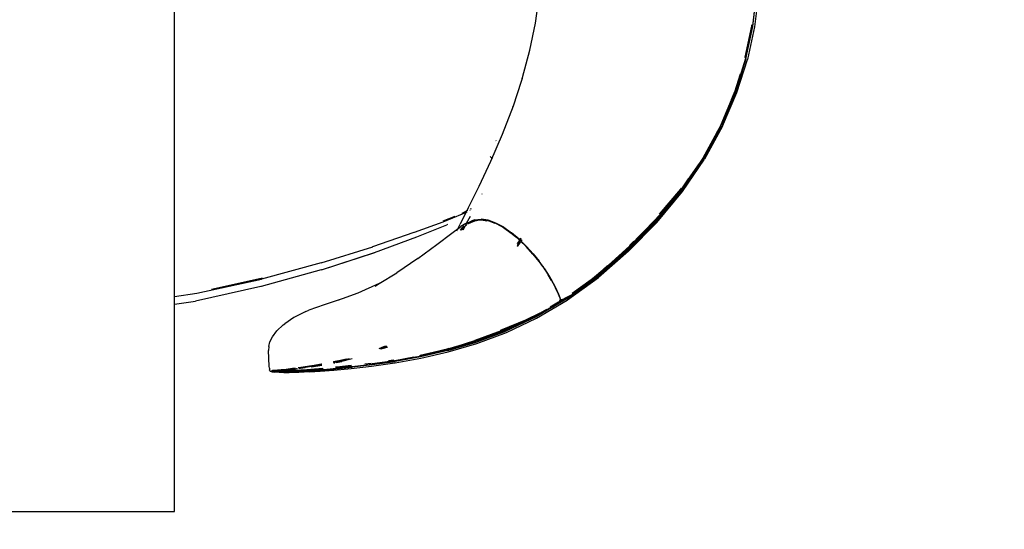
# Model space of a CAD drawing. Units: millimetres. Extents: x 5 to 107, y 4 to 44.
# Drawn here: x 21 to 21, y 24 to 25 of the extents above; entities that cross this region are included whole.
import ezdxf

# ---------------------------------------------------------------- set-up
doc = ezdxf.new("R2010")
doc.units = ezdxf.units.MM
doc.layers.add('CO_COTAS', color=9, linetype='Continuous')
doc.styles.add('ARIAL', font='arial.ttf')
doc.dimstyles.new('DOT100', dxfattribs={"dimtxt": 0.18, "dimasz": 0.2, "dimexe": 0.2, "dimexo": 0.2, "dimgap": 0.15, "dimtad": 1, "dimzin": 4, "dimdsep": 46, "dimtxsty": 'ARIAL', "dimblk": 'ARROW', "dimcen": 0.2, "dimse1": 1, "dimse2": 1, "dimclrd": 256, "dimclre": 8, "dimclrt": 41, "dimadec": 0, "dimazin": 0, "dimtfac": 1, "dimtix": 1, "dimtmove": 2, "dimatfit": 3, "dimldrblk": 'ARROW', "dimfxl": 1, "dimtolj": 1, "dimtzin": 4, "dimarcsym": 0})

# ---------------------------------------------------------------- blocks, each defined once
blk = doc.blocks.new('MESA_2')
for p, q in [((15.67283, 1.34782), (15.67283, 2.14782)), ((15.88997, 1.6415), (15.89202, 1.65646)), ((16.02291, 1.65902), (16.0206, 1.63991)), ((16.02072, 1.63958), (16.023, 1.65887)), ((16.02413, 1.65873), (16.02178, 1.63937)), ((15.88657, 1.62529), (15.88997, 1.6415)), ((16.01995, 1.63979), (16.01607, 1.62103)), ((16.01623, 1.62085), (16.02015, 1.63984)), ((16.0164, 1.62063), (16.02034, 1.63968)), ((16.01657, 1.62041), (16.02061, 1.63979)), ((16.01668, 1.62001), (16.02072, 1.63958)), ((16.02178, 1.63937), (16.01763, 1.61975)), ((16.02002, 1.64045), (16.01995, 1.63979)), ((16.02015, 1.63984), (16.02021, 1.6403)), ((16.02039, 1.64013), (16.02034, 1.63968)), ((16.02061, 1.63979), (16.0206, 1.63991)), ((15.88216, 1.60885), (15.88657, 1.62529)), ((16.01033, 1.6005), (16.01657, 1.62041)), ((16.01657, 1.62026), (16.01033, 1.6005)), ((16.01668, 1.62001), (16.01043, 1.60007)), ((16.01125, 1.59975), (16.01762, 1.61973)), ((16.01657, 1.62026), (16.01657, 1.62041)), ((16.01762, 1.61973), (16.01763, 1.61975)), ((15.88136, 1.60643), (15.87649, 1.59168)), ((15.88196, 1.60826), (15.88136, 1.60643)), ((15.88196, 1.60826), (15.88216, 1.60885)), ((16.01006, 1.60024), (16.01346, 1.61107)), ((16.00176, 1.58065), (16.01006, 1.60024)), ((16.01033, 1.60034), (16.00182, 1.58035)), ((16.00184, 1.58051), (16.01033, 1.6005)), ((16.01043, 1.60007), (16.00193, 1.58004)), ((16.00789, 1.59573), (16.00989, 1.60045)), ((16.00989, 1.60045), (16.00992, 1.60054)), ((16.01033, 1.6005), (16.01033, 1.60034)), ((16.00261, 1.57966), (16.01125, 1.59975)), ((15.87649, 1.59168), (15.87002, 1.57466)), ((15.87658, 1.59174), (15.87628, 1.59081)), ((15.99102, 1.56061), (16.00182, 1.58035)), ((16.00184, 1.58051), (15.99104, 1.56076)), ((15.99961, 1.57658), (15.99104, 1.56076)), ((15.99117, 1.5602), (16.00193, 1.58004)), ((16.00261, 1.57966), (15.9917, 1.55976)), ((15.87002, 1.57466), (15.86294, 1.55826)), ((15.86621, 1.57106), (15.86643, 1.57085)), ((15.86381, 1.56026), (15.86269, 1.56128)), ((15.86422, 1.55988), (15.86386, 1.56021)), ((15.97781, 1.54109), (15.99084, 1.56042)), ((15.97811, 1.54084), (15.99117, 1.5602)), ((15.97854, 1.54036), (15.9917, 1.55976)), ((15.99098, 1.56068), (15.99084, 1.56042)), ((15.99084, 1.56042), (15.99102, 1.56061)), ((15.99098, 1.56068), (15.99104, 1.56076)), ((15.86294, 1.55826), (15.85591, 1.54326)), ((15.97785, 1.54145), (15.98869, 1.55723)), ((15.97789, 1.5416), (15.98869, 1.55723)), ((15.98189, 1.54789), (15.97748, 1.54135)), ((15.85591, 1.54326), (15.8496, 1.53047)), ((15.96246, 1.52251), (15.97781, 1.54109)), ((15.97811, 1.54084), (15.96273, 1.52224)), ((15.96468, 1.52662), (15.97745, 1.54162)), ((15.97032, 1.53268), (15.97789, 1.5416)), ((15.97785, 1.54145), (15.97032, 1.53268)), ((15.97748, 1.54135), (15.9748, 1.5381)), ((15.97745, 1.54162), (15.97789, 1.54227)), ((15.85787, 1.53873), (15.85797, 1.53893)), ((15.96313, 1.52172), (15.97854, 1.54036)), ((15.8496, 1.53047), (15.84467, 1.52067)), ((15.84595, 1.52734), (15.84928, 1.52903)), ((15.85047, 1.52897), (15.85072, 1.52909)), ((15.85093, 1.52986), (15.85151, 1.53015)), ((15.97032, 1.53268), (15.96217, 1.5228)), ((15.96896, 1.53103), (15.96228, 1.52319)), ((15.96232, 1.52335), (15.96896, 1.53103)), ((15.83443, 1.52257), (15.84162, 1.52555)), ((15.8345, 1.52207), (15.84607, 1.52679)), ((15.84578, 1.52727), (15.84595, 1.52734)), ((15.84607, 1.52679), (15.84884, 1.52816)), ((15.8486, 1.52124), (15.8509, 1.52552)), ((15.85309, 1.52304), (15.85111, 1.52219)), ((15.85327, 1.52317), (15.8514, 1.52237)), ((15.85309, 1.52304), (15.85184, 1.52263)), ((15.85309, 1.52304), (15.85713, 1.52351)), ((15.85327, 1.52317), (15.85732, 1.52363)), ((15.85346, 1.52271), (15.8556, 1.52296)), ((15.85564, 1.52298), (15.8556, 1.52296)), ((15.85633, 1.52304), (15.85625, 1.52305)), ((15.85633, 1.52304), (15.85751, 1.52318)), ((15.85713, 1.52351), (15.86144, 1.52288)), ((15.86163, 1.523), (15.85732, 1.52363)), ((15.85751, 1.52318), (15.86082, 1.5227)), ((15.86144, 1.52288), (15.86601, 1.5212)), ((15.8662, 1.52132), (15.86163, 1.523)), ((15.96217, 1.5228), (15.94515, 1.50548)), ((15.96228, 1.52319), (15.94617, 1.50685)), ((15.94656, 1.50732), (15.96232, 1.52335)), ((15.81716, 1.51574), (15.8345, 1.52207)), ((15.81866, 1.51298), (15.83657, 1.52024)), ((15.83701, 1.52043), (15.83657, 1.52024)), ((15.83962, 1.51523), (15.84515, 1.51919)), ((15.84276, 1.51665), (15.84467, 1.52067)), ((15.84465, 1.51704), (15.84469, 1.51704)), ((15.8459, 1.51864), (15.84469, 1.51704)), ((15.8481, 1.52102), (15.84515, 1.51919)), ((15.84528, 1.51713), (15.84532, 1.51713)), ((15.84625, 1.51836), (15.84532, 1.51713)), ((15.84602, 1.51875), (15.8459, 1.51864)), ((15.84605, 1.51878), (15.84602, 1.51875)), ((15.84678, 1.51937), (15.84605, 1.51878)), ((15.84625, 1.51836), (15.84628, 1.51836)), ((15.84765, 1.51948), (15.84628, 1.51836)), ((15.84644, 1.51729), (15.84785, 1.51984)), ((15.84678, 1.51937), (15.84685, 1.51942)), ((15.84846, 1.52012), (15.84765, 1.51948)), ((15.84785, 1.51984), (15.8481, 1.52029)), ((15.8481, 1.52102), (15.85184, 1.52263)), ((15.84823, 1.52054), (15.84843, 1.52092)), ((15.84863, 1.52086), (15.84823, 1.52054)), ((15.8494, 1.52087), (15.8497, 1.52112)), ((15.8497, 1.52112), (15.85346, 1.52271)), ((15.86087, 1.52271), (15.86082, 1.5227)), ((15.86573, 1.52112), (15.86212, 1.52245)), ((15.8707, 1.51863), (15.86601, 1.5212)), ((15.8709, 1.51874), (15.8662, 1.52132)), ((15.8665, 1.52082), (15.86638, 1.52087)), ((15.87089, 1.51842), (15.8665, 1.52082)), ((15.8707, 1.51863), (15.87536, 1.51531)), ((15.8709, 1.51874), (15.8756, 1.51544)), ((15.94541, 1.50517), (15.96246, 1.52251)), ((15.96273, 1.52224), (15.94566, 1.50487)), ((15.94605, 1.50431), (15.96313, 1.52172)), ((15.79223, 1.50714), (15.81707, 1.51573)), ((15.81836, 1.51286), (15.79291, 1.50347)), ((15.81707, 1.51573), (15.81716, 1.51574)), ((15.81863, 1.51296), (15.81836, 1.51286)), ((15.81866, 1.51298), (15.81863, 1.51296)), ((15.83066, 1.50843), (15.83962, 1.51523)), ((15.8754, 1.51532), (15.87536, 1.51531)), ((15.87568, 1.51509), (15.8754, 1.51532)), ((15.88019, 1.51157), (15.8756, 1.51544)), ((15.87576, 1.51503), (15.87568, 1.51509)), ((15.87568, 1.51509), (15.87577, 1.51501)), ((15.87576, 1.51503), (15.87577, 1.51501)), ((15.8759, 1.5149), (15.87576, 1.51503)), ((15.87577, 1.51501), (15.876, 1.51483)), ((15.876, 1.51483), (15.87809, 1.51307)), ((15.87809, 1.51307), (15.88, 1.51145)), ((15.88, 1.51145), (15.88032, 1.51119)), ((15.88455, 1.50729), (15.88019, 1.51157)), ((15.88032, 1.51119), (15.88035, 1.51116)), ((15.88035, 1.51116), (15.88046, 1.511)), ((15.88046, 1.511), (15.88131, 1.51214)), ((15.88046, 1.511), (15.88057, 1.51089)), ((15.88057, 1.51089), (15.8814, 1.51201)), ((15.88109, 1.51038), (15.88182, 1.51138)), ((15.88133, 1.51014), (15.88201, 1.51108)), ((15.76101, 1.49733), (15.7921, 1.50708)), ((15.7921, 1.50708), (15.79223, 1.50714)), ((15.81929, 1.50004), (15.83066, 1.50843)), ((15.88037, 1.51087), (15.87896, 1.50896)), ((15.88046, 1.51074), (15.87899, 1.50876)), ((15.87915, 1.50772), (15.88088, 1.51009)), ((15.87922, 1.50725), (15.88107, 1.50979)), ((15.88057, 1.51089), (15.8807, 1.51081)), ((15.8807, 1.51081), (15.88109, 1.51038)), ((15.88109, 1.51038), (15.88436, 1.50717)), ((15.8884, 1.50269), (15.88436, 1.50717)), ((15.88436, 1.50717), (15.88465, 1.50695)), ((15.88858, 1.50282), (15.88455, 1.50729)), ((15.88469, 1.50691), (15.88465, 1.50695)), ((15.88469, 1.50691), (15.88867, 1.5025)), ((15.94541, 1.50517), (15.92728, 1.48952)), ((15.93142, 1.49343), (15.94617, 1.50685)), ((15.94515, 1.50548), (15.93292, 1.49491)), ((15.94656, 1.50732), (15.9338, 1.49568)), ((15.94665, 1.50785), (15.94921, 1.51045)), ((15.76129, 1.49317), (15.79311, 1.5036)), ((15.76129, 1.49317), (15.79271, 1.5034)), ((15.79271, 1.5034), (15.79287, 1.50346)), ((15.79287, 1.50346), (15.79291, 1.50347)), ((15.81929, 1.50004), (15.80654, 1.49129)), ((15.8884, 1.50269), (15.89203, 1.49822)), ((15.88858, 1.50282), (15.8922, 1.49836)), ((15.8887, 1.50247), (15.88867, 1.5025)), ((15.8887, 1.50247), (15.8923, 1.49803)), ((15.92749, 1.48921), (15.94566, 1.50487)), ((15.94605, 1.50431), (15.92791, 1.48861)), ((15.76101, 1.49733), (15.72522, 1.48762)), ((15.76118, 1.49313), (15.76129, 1.49317)), ((15.89203, 1.49822), (15.89516, 1.49396)), ((15.8953, 1.4941), (15.8922, 1.49836)), ((15.8923, 1.49803), (15.89234, 1.49801)), ((15.89435, 1.49527), (15.89234, 1.49801)), ((15.89435, 1.49527), (15.89484, 1.49455)), ((15.89484, 1.49455), (15.89537, 1.49389)), ((15.89516, 1.49396), (15.89768, 1.49013)), ((15.89781, 1.49027), (15.8953, 1.4941)), ((15.89541, 1.49377), (15.89537, 1.49389)), ((15.89541, 1.49377), (15.89794, 1.48989)), ((15.89547, 1.49375), (15.89541, 1.49377)), ((15.89781, 1.49027), (15.89547, 1.49375)), ((15.92218, 1.48606), (15.93286, 1.49483)), ((15.92705, 1.48985), (15.93198, 1.49411)), ((15.92705, 1.48985), (15.93142, 1.49343)), ((15.93059, 1.4931), (15.93345, 1.49571)), ((15.93292, 1.49491), (15.93286, 1.49483)), ((15.68618, 1.4791), (15.72522, 1.48762)), ((15.72496, 1.48793), (15.69508, 1.48141)), ((15.76107, 1.49309), (15.72484, 1.48306)), ((15.72551, 1.48808), (15.72496, 1.48793)), ((15.76118, 1.49313), (15.76107, 1.49309)), ((15.7959, 1.48489), (15.80654, 1.49129)), ((15.89967, 1.48677), (15.89768, 1.49013)), ((15.89803, 1.48987), (15.89781, 1.49027)), ((15.89794, 1.48989), (15.89994, 1.48646)), ((15.90006, 1.48645), (15.89803, 1.48987)), ((15.90886, 1.47572), (15.92749, 1.48921)), ((15.90928, 1.47509), (15.92791, 1.48861)), ((15.92705, 1.48985), (15.91201, 1.47896)), ((15.91726, 1.48227), (15.92728, 1.48952)), ((15.91939, 1.48381), (15.93059, 1.4931)), ((15.92229, 1.48591), (15.92705, 1.48985)), ((15.72481, 1.48305), (15.68549, 1.47437)), ((15.72484, 1.48306), (15.72481, 1.48305)), ((15.7959, 1.48489), (15.78318, 1.47912)), ((15.79344, 1.48342), (15.79585, 1.48487)), ((15.89967, 1.48677), (15.9012, 1.4839)), ((15.89994, 1.48646), (15.90148, 1.48354)), ((15.90162, 1.48355), (15.90006, 1.48645)), ((15.90006, 1.48645), (15.90129, 1.48402)), ((15.9012, 1.4839), (15.90235, 1.48158)), ((15.90242, 1.48169), (15.90129, 1.48402)), ((15.90148, 1.48354), (15.9026, 1.4812)), ((15.90277, 1.48122), (15.90162, 1.48355)), ((15.90235, 1.48158), (15.90317, 1.47983)), ((15.9026, 1.4812), (15.90242, 1.48169)), ((15.91858, 1.48292), (15.91223, 1.47832)), ((15.91958, 1.48368), (15.91858, 1.48292)), ((15.91958, 1.48368), (15.92229, 1.48591)), ((15.67283, 1.47708), (15.68618, 1.4791)), ((15.77361, 1.47563), (15.76285, 1.47215)), ((15.77361, 1.47563), (15.77142, 1.47483)), ((15.78318, 1.47912), (15.77361, 1.47563)), ((15.90886, 1.47572), (15.89036, 1.46487)), ((15.90167, 1.47194), (15.90867, 1.47605)), ((15.9026, 1.4812), (15.90337, 1.47951)), ((15.90323, 1.47994), (15.9026, 1.4812)), ((15.90356, 1.47955), (15.90277, 1.48122)), ((15.90377, 1.47851), (15.90317, 1.47983)), ((15.90383, 1.47859), (15.90323, 1.47994)), ((15.90337, 1.47951), (15.90377, 1.47851)), ((15.90409, 1.47832), (15.90356, 1.47955)), ((15.90377, 1.47851), (15.9039, 1.47827)), ((15.90473, 1.47646), (15.90383, 1.47859)), ((15.9039, 1.47827), (15.90414, 1.47765)), ((15.90439, 1.47759), (15.90409, 1.47832)), ((15.90414, 1.47765), (15.90423, 1.47743)), ((15.90423, 1.47743), (15.90429, 1.47728)), ((15.90429, 1.47728), (15.90465, 1.47645)), ((15.90447, 1.47737), (15.90442, 1.4775)), ((15.90481, 1.47651), (15.90447, 1.47737)), ((15.90465, 1.47645), (15.90465, 1.47635)), ((15.90465, 1.47635), (15.9051, 1.47539)), ((15.90524, 1.47532), (15.90473, 1.47646)), ((15.90483, 1.47645), (15.90481, 1.47651)), ((15.9051, 1.47539), (15.90508, 1.47533)), ((15.9051, 1.47539), (15.90516, 1.47549)), ((15.90826, 1.47626), (15.90651, 1.47525)), ((15.90695, 1.47524), (15.91102, 1.47738)), ((15.90695, 1.47524), (15.90826, 1.47626)), ((15.90828, 1.47628), (15.90826, 1.47626)), ((15.91075, 1.47755), (15.90828, 1.47628)), ((15.90858, 1.47621), (15.91083, 1.47742)), ((15.90867, 1.47605), (15.90978, 1.47685)), ((15.90994, 1.47694), (15.91075, 1.47755)), ((15.91223, 1.47832), (15.91075, 1.47755)), ((15.91083, 1.47742), (15.91166, 1.47802)), ((15.91223, 1.47832), (15.91102, 1.47738)), ((15.91215, 1.47857), (15.9142, 1.48005)), ((15.9122, 1.47842), (15.91311, 1.47909)), ((15.67283, 1.47242), (15.68541, 1.47436)), ((15.68541, 1.47436), (15.68546, 1.47436)), ((15.68546, 1.47436), (15.68549, 1.47437)), ((15.76285, 1.47215), (15.75361, 1.46884)), ((15.89072, 1.46414), (15.90918, 1.47502)), ((15.89315, 1.46694), (15.90068, 1.47136)), ((15.89434, 1.46744), (15.90049, 1.4709)), ((15.89512, 1.4683), (15.89737, 1.46954)), ((15.89758, 1.46966), (15.90151, 1.47182)), ((15.90396, 1.4737), (15.89894, 1.4708)), ((15.90049, 1.4709), (15.90199, 1.47213)), ((15.90049, 1.4709), (15.90151, 1.47154)), ((15.90444, 1.47388), (15.90151, 1.47154)), ((15.90151, 1.47182), (15.9025, 1.47258)), ((15.90199, 1.47213), (15.9025, 1.47258)), ((15.9025, 1.47258), (15.90331, 1.47322)), ((15.90444, 1.47388), (15.90331, 1.47322)), ((15.90396, 1.4737), (15.90448, 1.47411)), ((15.90651, 1.47525), (15.90419, 1.47388)), ((15.90444, 1.47388), (15.90503, 1.47522)), ((15.90448, 1.47411), (15.90503, 1.47522)), ((15.90503, 1.47522), (15.9051, 1.47528)), ((15.90508, 1.47533), (15.9051, 1.47528)), ((15.9051, 1.47528), (15.90524, 1.47532)), ((15.90524, 1.47532), (15.90651, 1.47525)), ((15.90682, 1.47524), (15.90651, 1.47525)), ((15.90682, 1.47524), (15.90695, 1.47524)), ((15.90928, 1.47509), (15.90918, 1.47502)), ((15.74469, 1.46452), (15.73911, 1.46065)), ((15.7519, 1.46817), (15.74469, 1.46452)), ((15.7519, 1.46817), (15.75361, 1.46884)), ((15.89004, 1.46558), (15.8719, 1.45706)), ((15.87203, 1.45667), (15.8902, 1.46521)), ((15.89036, 1.46487), (15.87216, 1.45631)), ((15.87251, 1.45554), (15.89072, 1.46414)), ((15.88236, 1.46191), (15.89004, 1.46558)), ((15.89434, 1.46744), (15.88375, 1.46247)), ((15.88417, 1.46318), (15.89293, 1.46727)), ((15.89655, 1.4694), (15.89004, 1.46558)), ((15.89004, 1.46558), (15.89189, 1.46642)), ((15.8902, 1.46521), (15.89263, 1.46664)), ((15.89368, 1.46763), (15.89512, 1.4683)), ((15.73824, 1.46), (15.73435, 1.45639)), ((15.73824, 1.46), (15.73911, 1.46065)), ((15.86984, 1.45664), (15.88065, 1.46117)), ((15.86994, 1.45721), (15.88417, 1.46318)), ((15.88125, 1.46145), (15.88236, 1.46191)), ((15.88375, 1.46247), (15.88236, 1.46191)), ((15.73022, 1.44984), (15.73174, 1.45294)), ((15.73174, 1.45294), (15.73435, 1.45639)), ((15.86941, 1.4565), (15.85361, 1.45065)), ((15.85373, 1.45064), (15.86941, 1.4565)), ((15.8719, 1.45706), (15.8542, 1.45047)), ((15.87203, 1.45667), (15.8543, 1.45007)), ((15.8544, 1.44969), (15.87216, 1.45631)), ((15.85471, 1.44889), (15.87251, 1.45554)), ((15.86894, 1.45684), (15.86994, 1.45721)), ((15.86941, 1.4565), (15.86984, 1.45664)), ((15.72952, 1.44707), (15.72936, 1.44464)), ((15.72952, 1.44707), (15.73022, 1.44984)), ((15.79708, 1.44619), (15.79566, 1.44569)), ((15.79666, 1.44572), (15.80058, 1.44746)), ((15.7996, 1.4473), (15.79708, 1.44619)), ((15.79733, 1.44574), (15.80081, 1.44708)), ((15.80098, 1.44672), (15.7985, 1.44577)), ((15.8367, 1.44526), (15.85361, 1.45065)), ((15.83683, 1.44524), (15.84253, 1.44706)), ((15.83689, 1.44572), (15.83779, 1.44601)), ((15.8542, 1.45047), (15.83708, 1.44547)), ((15.83716, 1.44505), (15.8543, 1.45007)), ((15.83723, 1.44466), (15.8544, 1.44969)), ((15.83748, 1.44383), (15.85471, 1.44889)), ((15.84253, 1.44706), (15.85361, 1.45065)), ((15.85361, 1.45065), (15.85373, 1.45064)), ((15.72981, 1.43526), (15.72936, 1.44464)), ((15.8052, 1.43837), (15.81671, 1.44055)), ((15.81671, 1.44055), (15.80536, 1.43835)), ((15.8208, 1.44088), (15.8055, 1.43811)), ((15.80551, 1.43725), (15.82097, 1.44003)), ((15.80716, 1.43883), (15.81777, 1.44074)), ((15.81777, 1.44074), (15.82042, 1.44125)), ((15.82015, 1.4416), (15.82066, 1.44169)), ((15.82042, 1.44125), (15.82057, 1.44123)), ((15.82075, 1.44128), (15.82057, 1.44123)), ((15.8207, 1.4417), (15.82066, 1.44169)), ((15.8207, 1.4417), (15.83594, 1.44548)), ((15.83708, 1.44547), (15.8207, 1.4417)), ((15.82075, 1.44128), (15.83716, 1.44505)), ((15.83723, 1.44466), (15.8208, 1.44088)), ((15.82093, 1.44132), (15.8367, 1.44526)), ((15.83683, 1.44524), (15.82093, 1.44132)), ((15.82097, 1.44003), (15.83748, 1.44383)), ((15.83684, 1.44571), (15.83689, 1.44572)), ((15.7299, 1.43406), (15.72981, 1.43526)), ((15.7299, 1.43406), (15.73003, 1.43305)), ((15.73993, 1.43348), (15.74377, 1.43393)), ((15.74377, 1.43393), (15.74487, 1.43408)), ((15.7454, 1.43393), (15.744, 1.43374)), ((15.74726, 1.4344), (15.74883, 1.43461)), ((15.74908, 1.43443), (15.74765, 1.43423)), ((15.74768, 1.43405), (15.74865, 1.43418)), ((15.74769, 1.43396), (15.74816, 1.43402)), ((15.74844, 1.43399), (15.7477, 1.43389)), ((15.75476, 1.43502), (15.74816, 1.43402)), ((15.75132, 1.43443), (15.74844, 1.43399)), ((15.75136, 1.43419), (15.74858, 1.43378)), ((15.75522, 1.43517), (15.74865, 1.43418)), ((15.74883, 1.43461), (15.75538, 1.43559)), ((15.75564, 1.43543), (15.74908, 1.43443)), ((15.75504, 1.43499), (15.75182, 1.43451)), ((15.7614, 1.43611), (15.75476, 1.43502)), ((15.75521, 1.43477), (15.75499, 1.43473)), ((15.75504, 1.43499), (15.76142, 1.43605)), ((15.75521, 1.43477), (15.76149, 1.4358)), ((15.76138, 1.43619), (15.75522, 1.43517)), ((15.75538, 1.43559), (15.76056, 1.43645)), ((15.76132, 1.43638), (15.75564, 1.43543)), ((15.7611, 1.43654), (15.76127, 1.43657)), ((15.76265, 1.43321), (15.77003, 1.43396)), ((15.76836, 1.43792), (15.77352, 1.43896)), ((15.77376, 1.43889), (15.76842, 1.43776)), ((15.77297, 1.43844), (15.7685, 1.43753)), ((15.76853, 1.43744), (15.77324, 1.43842)), ((15.76864, 1.43714), (15.7692, 1.43726)), ((15.7704, 1.4346), (15.76966, 1.43453)), ((15.76976, 1.43433), (15.77049, 1.4344)), ((15.77022, 1.43394), (15.77003, 1.43396)), ((15.77976, 1.43441), (15.77011, 1.43338)), ((15.77014, 1.43744), (15.77354, 1.43812)), ((15.77958, 1.43498), (15.77022, 1.43394)), ((15.77984, 1.43477), (15.77027, 1.43375)), ((15.77918, 1.43554), (15.7704, 1.4346)), ((15.77049, 1.4344), (15.77929, 1.43535)), ((15.77341, 1.43852), (15.77297, 1.43844)), ((15.77782, 1.43966), (15.77324, 1.43842)), ((15.77341, 1.43852), (15.77748, 1.43965)), ((15.77341, 1.43852), (15.7762, 1.43922)), ((15.77352, 1.43896), (15.77543, 1.43943)), ((15.77978, 1.43967), (15.77354, 1.43812)), ((15.77602, 1.4395), (15.77376, 1.43889)), ((15.77782, 1.43966), (15.77795, 1.43966)), ((15.77905, 1.43387), (15.79143, 1.43527)), ((15.77958, 1.43498), (15.77976, 1.43496)), ((15.77976, 1.43496), (15.79144, 1.43637)), ((15.77984, 1.43477), (15.79172, 1.43615)), ((15.79104, 1.43692), (15.7874, 1.43649)), ((15.79054, 1.43666), (15.79114, 1.43673)), ((15.79143, 1.43527), (15.80528, 1.43722)), ((15.8052, 1.43837), (15.79144, 1.43637)), ((15.79144, 1.43637), (15.79161, 1.43635)), ((15.79161, 1.43635), (15.80536, 1.43835)), ((15.80543, 1.43851), (15.79172, 1.43656)), ((15.79172, 1.43615), (15.8055, 1.43811)), ((15.80483, 1.43886), (15.80162, 1.43841)), ((15.80444, 1.43866), (15.80491, 1.43873)), ((15.80528, 1.43722), (15.80551, 1.43725)), ((15.80547, 1.43852), (15.80716, 1.43883)), ((15.73022, 1.43233), (15.73003, 1.43305)), ((15.73051, 1.432), (15.73022, 1.43233)), ((15.73064, 1.43203), (15.73051, 1.432)), ((15.7312, 1.43209), (15.73064, 1.43203)), ((15.73082, 1.43199), (15.73064, 1.43203)), ((15.73087, 1.43196), (15.73082, 1.43199)), ((15.73095, 1.43199), (15.73087, 1.43196)), ((15.73099, 1.43199), (15.73095, 1.43199)), ((15.73099, 1.43199), (15.73155, 1.43205)), ((15.73102, 1.43199), (15.7312, 1.43209)), ((15.73102, 1.43199), (15.73117, 1.43195)), ((15.73135, 1.43199), (15.73117, 1.43195)), ((15.7312, 1.43209), (15.73127, 1.43211)), ((15.73123, 1.43209), (15.7312, 1.43209)), ((15.73123, 1.43215), (15.7315, 1.43256)), ((15.73135, 1.43217), (15.73123, 1.43215)), ((15.73127, 1.43211), (15.73123, 1.43215)), ((15.73127, 1.43211), (15.73123, 1.43209)), ((15.73134, 1.43215), (15.73127, 1.43211)), ((15.7315, 1.43179), (15.73127, 1.43211)), ((15.73135, 1.43217), (15.73134, 1.43215)), ((15.73154, 1.43215), (15.73134, 1.43215)), ((15.73169, 1.43235), (15.73135, 1.43217)), ((15.73154, 1.43215), (15.73135, 1.43217)), ((15.73155, 1.43199), (15.73138, 1.43195)), ((15.7315, 1.43256), (15.73162, 1.43258)), ((15.73158, 1.43182), (15.7315, 1.43179)), ((15.73191, 1.43223), (15.73154, 1.43215)), ((15.73154, 1.43215), (15.73227, 1.43216)), ((15.73155, 1.43205), (15.73262, 1.43215)), ((15.73155, 1.43199), (15.73189, 1.43195)), ((15.73158, 1.43182), (15.73209, 1.43188)), ((15.73158, 1.43182), (15.73184, 1.43179)), ((15.73162, 1.43258), (15.7318, 1.43257)), ((15.73181, 1.43238), (15.73169, 1.43235)), ((15.7318, 1.43257), (15.73217, 1.43264)), ((15.73251, 1.43259), (15.7318, 1.43257)), ((15.73198, 1.43235), (15.73181, 1.43238)), ((15.73259, 1.4318), (15.73184, 1.43179)), ((15.73184, 1.43179), (15.73281, 1.43156)), ((15.73189, 1.43195), (15.73269, 1.43199)), ((15.73297, 1.43235), (15.73191, 1.43223)), ((15.73228, 1.43219), (15.73191, 1.43216)), ((15.73236, 1.43244), (15.73198, 1.43235)), ((15.73198, 1.43235), (15.73268, 1.43236)), ((15.73209, 1.43188), (15.73279, 1.43196)), ((15.73217, 1.43264), (15.73322, 1.43277)), ((15.73227, 1.43216), (15.73262, 1.43215)), ((15.73228, 1.43219), (15.73379, 1.43237)), ((15.7334, 1.43256), (15.73236, 1.43244)), ((15.7334, 1.43256), (15.73251, 1.43259)), ((15.73375, 1.4318), (15.73259, 1.4318)), ((15.73409, 1.4323), (15.73262, 1.43215)), ((15.73268, 1.43236), (15.73297, 1.43235)), ((15.73279, 1.43196), (15.73269, 1.43199)), ((15.73276, 1.43217), (15.73341, 1.43217)), ((15.73302, 1.43196), (15.73279, 1.43196)), ((15.73325, 1.43155), (15.73281, 1.43156)), ((15.73297, 1.43235), (15.73458, 1.43252)), ((15.73302, 1.43196), (15.7331, 1.43199)), ((15.73465, 1.43215), (15.7331, 1.43199)), ((15.7331, 1.43199), (15.73423, 1.43199)), ((15.73313, 1.43237), (15.73379, 1.43237)), ((15.73322, 1.43277), (15.73481, 1.43294)), ((15.73571, 1.43149), (15.73325, 1.43155)), ((15.73364, 1.43259), (15.7334, 1.43256)), ((15.73341, 1.43217), (15.73465, 1.43215)), ((15.73517, 1.43257), (15.73364, 1.43259)), ((15.74013, 1.43327), (15.73374, 1.43259)), ((15.73375, 1.4318), (15.73529, 1.43179)), ((15.73379, 1.43237), (15.73392, 1.43235)), ((15.73392, 1.43235), (15.73607, 1.43256)), ((15.73392, 1.43235), (15.73409, 1.4323)), ((15.73409, 1.4323), (15.73429, 1.43232)), ((15.73456, 1.43195), (15.73423, 1.43199)), ((15.7365, 1.43254), (15.73429, 1.43232)), ((15.73456, 1.43195), (15.73608, 1.43198)), ((15.73486, 1.43218), (15.73465, 1.43215)), ((15.73473, 1.43236), (15.73531, 1.43236)), ((15.73481, 1.43294), (15.73703, 1.43318)), ((15.73486, 1.43218), (15.73494, 1.43215)), ((15.735, 1.43215), (15.73494, 1.43215)), ((15.73607, 1.43256), (15.73517, 1.43257)), ((15.73529, 1.43179), (15.73714, 1.43178)), ((15.73531, 1.43236), (15.73645, 1.43234)), ((15.73632, 1.43148), (15.73571, 1.43149)), ((15.73681, 1.43238), (15.73585, 1.43228)), ((15.73679, 1.43213), (15.73596, 1.43214)), ((15.73618, 1.43257), (15.73607, 1.43256)), ((15.73608, 1.43198), (15.7364, 1.43194)), ((15.73914, 1.43287), (15.73618, 1.43257)), ((15.7365, 1.43254), (15.73618, 1.43257)), ((15.73726, 1.43148), (15.73632, 1.43148)), ((15.7364, 1.43194), (15.73815, 1.43198)), ((15.73846, 1.43193), (15.7364, 1.43194)), ((15.7365, 1.43254), (15.73944, 1.43284)), ((15.73701, 1.43254), (15.73659, 1.43255)), ((15.73679, 1.43213), (15.73885, 1.43211)), ((15.73681, 1.43238), (15.73965, 1.43266)), ((15.73681, 1.43238), (15.73714, 1.43233)), ((15.73906, 1.43251), (15.73701, 1.43254)), ((15.73703, 1.43318), (15.73993, 1.43348)), ((15.73714, 1.43233), (15.73917, 1.43232)), ((15.73918, 1.43177), (15.73714, 1.43178)), ((15.73852, 1.43148), (15.73726, 1.43148)), ((15.73815, 1.43198), (15.74036, 1.43199)), ((15.74065, 1.43194), (15.73846, 1.43193)), ((15.73852, 1.43148), (15.74182, 1.43148)), ((15.73885, 1.43211), (15.74027, 1.43211)), ((15.74122, 1.43251), (15.73906, 1.43251)), ((15.74304, 1.43333), (15.73914, 1.43287)), ((15.73917, 1.43232), (15.74013, 1.43232)), ((15.74134, 1.43177), (15.73918, 1.43177)), ((15.73944, 1.43284), (15.74333, 1.4333)), ((15.73965, 1.43266), (15.74347, 1.4331)), ((15.744, 1.43374), (15.74013, 1.43327)), ((15.74036, 1.43199), (15.74261, 1.43202)), ((15.74065, 1.43194), (15.74288, 1.43197)), ((15.74103, 1.43211), (15.74321, 1.43215)), ((15.7434, 1.43255), (15.74122, 1.43251)), ((15.74134, 1.43177), (15.74352, 1.4318)), ((15.74372, 1.43148), (15.74182, 1.43148)), ((15.74228, 1.43234), (15.7435, 1.43236)), ((15.74512, 1.43208), (15.74261, 1.43202)), ((15.74288, 1.43197), (15.74537, 1.43204)), ((15.74304, 1.43333), (15.74606, 1.43374)), ((15.74566, 1.43223), (15.74321, 1.43215)), ((15.74622, 1.43369), (15.74333, 1.4333)), ((15.74582, 1.43264), (15.7434, 1.43255)), ((15.74677, 1.43354), (15.74347, 1.4331)), ((15.7435, 1.43236), (15.74593, 1.43244)), ((15.74352, 1.4318), (15.74594, 1.43188)), ((15.74358, 1.4335), (15.74584, 1.4338)), ((15.74568, 1.43149), (15.74372, 1.43148)), ((15.74512, 1.43208), (15.74813, 1.43221)), ((15.74835, 1.43218), (15.74537, 1.43204)), ((15.74763, 1.43151), (15.74568, 1.43149)), ((15.74874, 1.4328), (15.74582, 1.43264)), ((15.74593, 1.43244), (15.74885, 1.43259)), ((15.74881, 1.43202), (15.74594, 1.43188)), ((15.75405, 1.43172), (15.74763, 1.43151)), ((15.74858, 1.43378), (15.74773, 1.43366)), ((15.74813, 1.43221), (15.75185, 1.43242)), ((15.75185, 1.43242), (15.74835, 1.43218)), ((15.75237, 1.43304), (15.74874, 1.4328)), ((15.75237, 1.43224), (15.74881, 1.43202)), ((15.74885, 1.43259), (15.75248, 1.43283)), ((15.75293, 1.432), (15.74971, 1.43179)), ((15.75206, 1.43239), (15.75185, 1.43242)), ((15.75206, 1.43239), (15.75651, 1.43274)), ((15.75697, 1.43338), (15.75237, 1.43304)), ((15.75237, 1.43224), (15.75688, 1.43255)), ((15.75248, 1.43283), (15.75708, 1.43317)), ((15.75703, 1.43226), (15.75293, 1.432)), ((15.75405, 1.43172), (15.76038, 1.43213)), ((15.75651, 1.43274), (15.75671, 1.43272)), ((15.76246, 1.43323), (15.75671, 1.43272)), ((15.75688, 1.43255), (15.76272, 1.43303)), ((15.76213, 1.43382), (15.75697, 1.43338)), ((15.76258, 1.43268), (15.75703, 1.43226)), ((15.75708, 1.43317), (15.76221, 1.4336)), ((15.76038, 1.43213), (15.76871, 1.43284)), ((15.76246, 1.43323), (15.76265, 1.43321)), ((15.76258, 1.43268), (15.77011, 1.43338)), ((15.77027, 1.43375), (15.76272, 1.43303)), ((15.76871, 1.43284), (15.77905, 1.43387)), ((14.87283, 1.34782), (15.67283, 1.34782))]:
    blk.add_line(p, q)
blk = doc.blocks.new('ARROW')
at = {"layer": 'CO_COTAS'}
for q in [(0, 1), (-1, 0), (0, -1), (1, 0)]:
    blk.add_line((0, 0), q, dxfattribs=at)
blk.add_circle((0, 0), 0.25, dxfattribs=at)
blk = doc.blocks.new('*D248')
at = {"layer": 'CO_COTAS', "lineweight": -2, "transparency": 16777216}
blk.add_line((24.22849, 25.29194), (24.22392, 23.1231), dxfattribs=at)
at = {"layer": 'DEFPOINTS', "color": 0, "transparency": 16777216}
for p in [(16.73375, 25.40772), (16.76341, 23.03881), (24.22371, 23.0231)]:
    blk.add_point(p, dxfattribs=at)
at = {"layer": 'CO_COTAS', "lineweight": -2, "transparency": 16777216, "xscale": 0.1, "yscale": 0.1, "zscale": 0.1}
for p, rotation in [((24.2287, 25.39194), 89.87929923813188), ((24.22371, 23.0231), 269.8792992381319)]:
    blk.add_blockref('ARROW', p, dxfattribs=dict(at, rotation=rotation))
at = {"layer": 'CO_COTAS', "color": 41, "transparency": 16777216, "insert": (24.10523, 24.20777), "char_height": 0.09, "attachment_point": 5, "rotation": 89.8793, "style": 'ARIAL'}
blk.add_mtext('\\A1;2.37', dxfattribs=at)

msp = doc.modelspace()

# ---------------------------------------------------------------- block references
msp.add_blockref('MESA_2', (5.02821, 23.01991))

# ---------------------------------------------------------------- dimensions: what is measured, and where the dimension line sits
at = {"layer": 'CO_COTAS'}
dim = msp.add_linear_dim(base=(24.22371, 23.0231), p1=(16.73375, 25.40772), p2=(16.76341, 23.03881), angle=89.8793, dimstyle='DOT100', override={"dimscale": 0.5}, dxfattribs=at)
dim.commit()
dim.dimension.update_dxf_attribs({"geometry": '*D248', "text_midpoint": (24.10523, 24.20777)})

doc.saveas('drawing.dxf')
